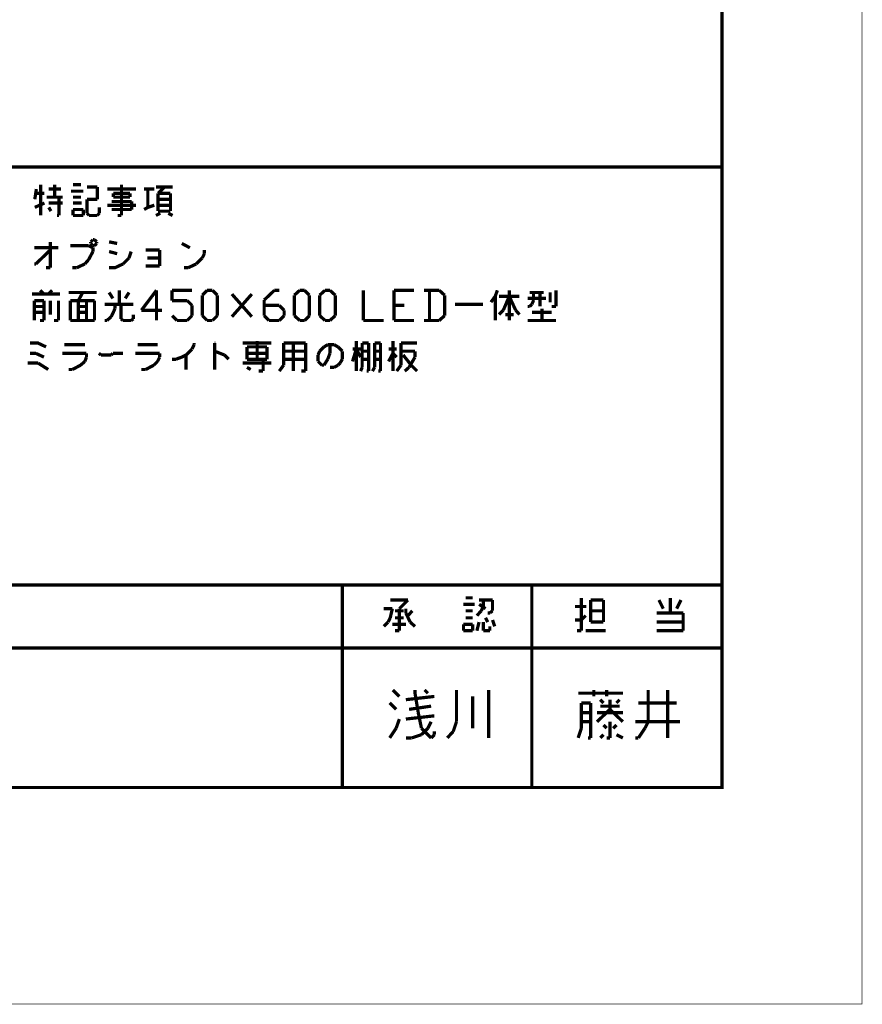
# Model space of a CAD drawing. Extents: x 0 to 210, y 0 to 297.
# Drawn here: x 144 to 210, y 0 to 77 of the extents above; entities that cross this region are included whole.
import ezdxf

# ---------------------------------------------------------------- set-up
doc = ezdxf.new("R2010")
doc.units = 0
doc.layers.add('LAYER_1', color=7, linetype='CONTINUOUS')

# ---------------------------------------------------------------- blocks, each defined once
blk = doc.blocks.new('AIGNBL01010002')
at = {"layer": 'LAYER_1', "const_width": 0.05}
blk.add_lwpolyline([(0.0423, 296.9683), (0.0423, 0.0847), (209.931, 0.0847), (209.931, 296.9683)], close=True, dxfattribs=at)
at = {"layer": 'LAYER_1', "const_width": 0.254}
for points in [[(14.732, 275.9287), (198.9243, 275.9287), (198.9243, 17.1027), (14.732, 17.1027), (14.732, 275.971)], [(198.9243, 65.8707), (100.3723, 65.8707)], [(144.907, 63.3307), (145.034, 64.135)], [(145.3727, 64.4737), (145.3727, 62.0607)], [(146.0077, 64.135), (146.9813, 64.135)], [(146.4733, 63.5), (146.4733, 64.4737)], [(148.5477, 64.4737), (147.9127, 64.4737)], [(149.8177, 64.3043), (149.0133, 64.3043)], [(149.8177, 63.3307), (149.8177, 64.3043)], [(150.622, 64.135), (152.8657, 64.135)], [(151.7227, 62.0607), (151.7227, 64.4737)], [(153.5007, 64.135), (154.305, 64.135)], [(153.797, 62.6957), (153.797, 64.135)], [(154.432, 64.3043), (155.7443, 64.3043)], [(155.1093, 64.3043), (154.6013, 63.7963)], [(145.034, 63.7963), (145.669, 63.7963)], [(147.1083, 63.5), (145.8383, 63.5)], [(146.812, 62.0607), (146.812, 63.5)], [(147.7433, 63.9657), (148.717, 63.9657)], [(148.5477, 63.5), (147.9127, 63.5)], [(149.0133, 63.3307), (149.8177, 63.3307)], [(149.0133, 62.23), (149.0133, 63.3307)], [(151.0877, 63.7963), (151.0877, 63.5)], [(152.4, 63.7963), (151.0877, 63.7963)], [(151.0877, 63.5), (152.4, 63.5)], [(152.4, 63.5), (152.4, 63.7963)], [(155.575, 63.7963), (154.6013, 63.7963)], [(154.6013, 63.7963), (154.6013, 62.3994)], [(154.6013, 63.3307), (155.5327, 63.3307)], [(155.5327, 63.3307), (155.575, 63.3307)], [(155.575, 62.3994), (155.575, 63.7963)], [(144.907, 62.6957), (145.669, 63.0344)], [(146.0077, 63.0344), (147.1083, 63.0344)], [(146.0077, 62.6957), (146.177, 62.3994)], [(147.9127, 63.0344), (148.5477, 63.0344)], [(148.5477, 63.0344), (148.59, 63.0344)], [(149.987, 62.6957), (149.987, 62.23)], [(150.622, 62.865), (152.8657, 62.865)], [(150.9607, 63.1613), (152.527, 63.1613)], [(152.527, 63.1613), (152.527, 62.5264)], [(153.5007, 62.5264), (153.797, 62.6957)], [(153.797, 62.6957), (154.305, 62.865)], [(155.575, 62.865), (154.6013, 62.865)], [(146.6427, 62.0607), (146.812, 62.0607)], [(147.9127, 62.5264), (148.717, 62.5264)], [(147.9127, 62.0607), (147.9127, 62.5264)], [(148.717, 62.0607), (147.9127, 62.0607)], [(148.717, 62.5264), (148.717, 62.0607)], [(149.1827, 62.0607), (149.0133, 62.23)], [(149.8177, 62.0607), (149.1827, 62.0607)], [(149.987, 62.23), (149.8177, 62.0607)], [(152.527, 62.5264), (150.9607, 62.5264)], [(151.4263, 62.0607), (151.7227, 62.0607)], [(154.432, 62.0607), (154.7707, 62.23)], [(154.6013, 62.3994), (155.575, 62.3994)], [(155.4057, 62.23), (155.7443, 62.0607)], [(144.8647, 59.5207), (146.7697, 59.5207)], [(146.1347, 57.9543), (146.1347, 59.9863)], [(149.1403, 59.69), (147.701, 59.69)], [(149.479, 59.5207), (149.1403, 59.69)], [(149.479, 60.1557), (149.3097, 59.9863)], [(149.3097, 59.9863), (149.3097, 59.8594)], [(149.3097, 59.8594), (149.479, 59.69)], [(149.606, 60.1557), (149.479, 60.1557)], [(149.479, 59.69), (149.606, 59.69)], [(149.479, 59.2244), (149.479, 59.5207)], [(149.7753, 59.9863), (149.606, 60.1557)], [(149.606, 59.69), (149.7753, 59.8594)], [(149.7753, 59.8594), (149.7753, 59.9863)], [(151.384, 59.8594), (150.749, 59.9863)], [(157.099, 59.5207), (156.464, 59.8594)], [(146.1347, 59.3514), (144.9917, 58.2507)], [(149.1403, 58.5894), (149.479, 59.2244)], [(151.384, 59.055), (150.749, 59.2244)], [(151.8497, 58.2507), (152.3153, 58.7164)], [(152.3153, 58.7164), (152.4847, 59.2244)], [(154.7283, 59.3514), (153.6277, 59.3514)], [(153.7547, 58.7164), (154.7283, 58.7164)], [(154.7283, 58.0814), (154.7283, 59.3514)], [(157.607, 58.2507), (158.0727, 58.7164)], [(158.0727, 58.7164), (158.242, 59.055)], [(158.242, 59.055), (158.242, 59.3514)], [(144.8647, 58.2507), (144.907, 58.2507)], [(144.9917, 58.2507), (144.8647, 58.2507)], [(145.796, 57.9543), (146.1347, 57.9543)], [(147.8703, 57.9543), (148.209, 57.9543)], [(148.209, 57.9543), (148.844, 58.2507)], [(148.844, 58.2507), (149.1403, 58.5894)], [(150.749, 57.9543), (151.2147, 57.9543)], [(151.2147, 57.9543), (151.8497, 58.2507)], [(151.2147, 57.9543), (151.257, 57.9543)], [(153.6277, 58.0814), (154.7283, 58.0814)], [(156.6333, 57.9543), (156.972, 57.9543)], [(156.972, 57.9543), (157.607, 58.2507)], [(144.6953, 55.88), (146.8967, 55.88)], [(145.6267, 55.88), (145.3303, 56.1764)], [(145.9653, 55.88), (146.2617, 56.1764)], [(147.574, 56.007), (149.7753, 56.007)], [(148.336, 55.372), (148.6747, 56.007)], [(151.0453, 55.5414), (150.749, 56.007)], [(151.5533, 55.0757), (151.5533, 56.1764)], [(152.019, 55.5414), (152.3153, 56.007)], [(154.4743, 56.1764), (153.289, 54.61)], [(154.4743, 53.8057), (154.4743, 56.1764)], [(155.702, 56.1764), (157.2683, 56.1764)], [(155.702, 55.372), (155.702, 56.1764)], [(158.0727, 55.7953), (158.4537, 56.1764)], [(158.0727, 54.1867), (158.0727, 55.7953)], [(158.4537, 56.1764), (158.877, 56.1764)], [(158.877, 56.1764), (159.258, 55.7953)], [(159.258, 55.7953), (159.258, 54.1867)], [(160.401, 54.102), (161.9673, 55.88)], [(161.9673, 54.102), (160.401, 55.88)], [(163.7453, 56.1764), (162.941, 55.4144)], [(164.1263, 56.1764), (163.7453, 56.1764)], [(165.3117, 55.7953), (165.735, 56.1764)], [(165.3117, 54.1867), (165.3117, 55.7953)], [(165.735, 56.1764), (166.116, 56.1764)], [(166.116, 56.1764), (166.497, 55.7953)], [(166.497, 55.7953), (166.497, 54.1867)], [(167.3013, 55.7953), (167.7247, 56.1764)], [(167.3013, 54.1867), (167.3013, 55.7953)], [(167.7247, 56.1764), (168.1057, 56.1764)], [(168.1057, 56.1764), (168.529, 55.7953)], [(168.529, 55.7953), (168.529, 54.1867)], [(170.7303, 56.1764), (170.7303, 53.8057)], [(173.1433, 56.1764), (174.7097, 56.1764)], [(173.1433, 53.8057), (173.1433, 56.1764)], [(176.6993, 56.1764), (175.514, 56.1764)], [(175.9373, 56.1764), (175.9373, 53.8057)], [(177.1227, 55.7953), (176.6993, 56.1764)], [(177.1227, 54.1867), (177.1227, 55.7953)], [(180.7633, 55.245), (181.102, 55.7107)], [(181.102, 55.7107), (181.2713, 56.1764)], [(181.102, 53.8057), (181.102, 55.7107)], [(181.3983, 55.7107), (183.007, 55.7107)], [(181.737, 54.61), (182.2027, 55.7107)], [(182.2027, 56.1764), (182.2027, 53.8057)], [(182.2027, 55.7107), (182.7107, 54.61)], [(183.8113, 56.007), (184.912, 56.007)], [(184.1077, 55.372), (184.1077, 56.007)], [(184.6157, 54.9064), (184.6157, 56.007)], [(185.42, 56.007), (185.42, 55.245)], [(185.8857, 54.9064), (185.8857, 56.1764)], [(144.8647, 55.372), (144.8647, 53.8057)], [(145.6267, 55.372), (144.8647, 55.372)], [(145.6267, 54.9064), (144.8647, 54.9064)], [(145.6267, 53.8057), (145.6267, 55.372)], [(146.1347, 54.2713), (146.1347, 55.372)], [(146.7697, 55.372), (146.7697, 53.8057)], [(147.701, 55.372), (148.971, 55.372)], [(147.701, 53.8057), (147.701, 55.372)], [(148.336, 53.8057), (148.336, 55.372)], [(148.971, 54.9064), (148.336, 54.9064)], [(148.971, 55.372), (149.606, 55.372)], [(148.971, 53.8057), (148.971, 55.372)], [(149.606, 55.372), (149.606, 53.8057)], [(152.654, 55.0757), (150.4103, 55.0757)], [(151.2147, 55.0757), (151.2147, 54.737)], [(151.6803, 53.9327), (151.6803, 55.0757)], [(156.8873, 55.372), (155.702, 55.372)], [(157.2683, 54.991), (156.8873, 55.372)], [(157.2683, 54.1867), (157.2683, 54.991)], [(162.941, 55.4144), (162.941, 54.1867)], [(164.1263, 54.991), (162.941, 54.991)], [(164.5073, 54.61), (164.1263, 54.991)], [(173.1433, 54.991), (173.9477, 54.991)], [(180.1283, 55.0757), (177.927, 55.0757)], [(183.642, 55.5414), (185.0813, 55.5414)], [(183.642, 54.9064), (183.8113, 54.9064)], [(183.8113, 54.9064), (183.9807, 55.0757)], [(183.9807, 55.0757), (184.1077, 55.372)], [(185.547, 54.9064), (185.8857, 54.9064)], [(144.8647, 54.4407), (145.6267, 54.4407)], [(148.336, 54.4407), (148.971, 54.4407)], [(150.9183, 54.102), (150.5797, 53.8057)], [(151.2147, 54.737), (150.9183, 54.102)], [(152.654, 54.2713), (152.654, 53.9327)], [(153.289, 54.61), (154.8977, 54.61)], [(155.702, 54.1867), (156.083, 53.8057)], [(156.8873, 53.8057), (157.2683, 54.1867)], [(158.4537, 53.8057), (158.0727, 54.1867)], [(159.258, 54.1867), (158.877, 53.8057)], [(162.941, 54.1867), (163.322, 53.8057)], [(164.1263, 53.8057), (164.5073, 54.1867)], [(164.5073, 54.1867), (164.5073, 54.61)], [(165.735, 53.8057), (165.3117, 54.1867)], [(166.497, 54.1867), (166.116, 53.8057)], [(167.7247, 53.8057), (167.3013, 54.1867)], [(168.529, 54.1867), (168.1057, 53.8057)], [(176.6993, 53.8057), (177.1227, 54.1867)], [(181.3983, 54.2713), (181.737, 54.61)], [(182.5413, 54.2713), (181.9063, 54.2713)], [(182.7107, 54.61), (183.007, 54.2713)], [(183.9807, 54.4407), (185.547, 54.4407)], [(184.785, 53.8057), (184.785, 54.737)], [(145.3303, 53.8057), (145.6267, 53.8057)], [(146.7697, 53.8057), (146.431, 53.8057)], [(149.606, 53.8057), (147.701, 53.8057)], [(150.5797, 53.8057), (150.4103, 53.8057)], [(151.8497, 53.8057), (151.6803, 53.9327)], [(152.4847, 53.8057), (151.8497, 53.8057)], [(152.654, 53.9327), (152.4847, 53.8057)], [(156.083, 53.8057), (156.8873, 53.8057)], [(158.877, 53.8057), (158.4537, 53.8057)], [(163.322, 53.8057), (164.1263, 53.8057)], [(166.116, 53.8057), (165.735, 53.8057)], [(168.1057, 53.8057), (167.7247, 53.8057)], [(170.7303, 53.8057), (172.339, 53.8057)], [(174.7097, 53.8057), (173.1433, 53.8057)], [(175.514, 53.8057), (176.6993, 53.8057)], [(183.642, 53.8057), (185.8857, 53.8057)], [(144.526, 52.0277), (145.161, 52.0277)], [(145.161, 52.0277), (145.796, 51.7314)], [(145.161, 52.0277), (145.2033, 52.0277)], [(147.2353, 51.9007), (148.844, 51.9007)], [(152.9927, 51.9007), (154.559, 51.9007)], [(157.2683, 51.562), (157.4377, 51.9007)], [(157.4377, 51.9007), (157.4377, 52.0277)], [(159.0463, 52.0277), (159.0887, 52.0277)], [(159.0463, 49.9533), (159.0463, 52.0277)], [(161.2477, 52.0277), (163.4913, 52.0277)], [(161.5863, 51.7314), (163.1527, 51.7314)], [(161.5863, 50.7577), (161.5863, 51.7314)], [(162.3907, 50.7577), (162.3907, 52.197)], [(163.1527, 51.7314), (163.1527, 50.7577)], [(164.465, 52.0277), (164.465, 50.292)], [(166.2007, 52.0277), (164.465, 52.0277)], [(165.227, 49.8264), (165.227, 52.0277)], [(166.2007, 49.8264), (166.2007, 52.0277)], [(167.64, 51.7314), (167.3013, 51.3927)], [(167.9363, 51.9007), (167.64, 51.7314)], [(168.4443, 51.9007), (167.9363, 51.9007)], [(168.1057, 51.2233), (168.1057, 51.9007)], [(168.7407, 51.7314), (168.4443, 51.9007)], [(169.0793, 51.3927), (168.7407, 51.7314)], [(170.18, 49.8264), (170.18, 52.197)], [(170.6457, 52.0277), (171.1537, 52.0277)], [(170.6457, 50.1227), (170.6457, 52.0277)], [(171.1537, 52.0277), (171.1537, 49.8264)], [(171.6193, 52.0277), (172.085, 52.0277)], [(171.6193, 50.1227), (171.6193, 52.0277)], [(172.085, 52.0277), (172.085, 49.8264)], [(173.0587, 49.8264), (173.0587, 52.197)], [(173.6937, 52.0277), (174.9637, 52.0277)], [(173.6937, 50.292), (173.6937, 52.0277)], [(144.9917, 51.2233), (144.526, 51.2233)], [(145.6267, 50.927), (144.9917, 51.2233)], [(148.971, 51.2233), (147.066, 51.2233)], [(148.971, 50.927), (148.971, 51.2233)], [(150.114, 51.0963), (149.9447, 51.2233)], [(150.9183, 51.0963), (150.114, 51.0963)], [(151.0453, 51.2233), (150.9183, 51.0963)], [(151.8497, 51.2233), (151.0453, 51.2233)], [(154.7283, 51.2233), (152.8233, 51.2233)], [(154.7283, 50.927), (154.7283, 51.2233)], [(156.464, 50.927), (156.8027, 51.0963)], [(156.8027, 51.0963), (157.2683, 51.562)], [(156.8027, 49.9533), (156.8027, 51.0963)], [(159.0463, 51.3927), (159.8083, 51.0963)], [(159.8083, 51.0963), (160.147, 50.7577)], [(163.1527, 51.2233), (161.5863, 51.2233)], [(164.465, 51.3927), (166.2007, 51.3927)], [(167.3013, 51.3927), (167.1743, 51.0963)], [(167.1743, 51.0963), (167.1743, 50.5883)], [(167.9363, 50.7577), (168.1057, 51.2233)], [(169.0793, 50.7577), (169.0793, 51.3927)], [(170.18, 51.562), (169.8837, 50.5883)], [(169.8837, 51.562), (170.6457, 51.562)], [(170.5187, 50.927), (170.18, 51.562)], [(171.1537, 51.3927), (170.6457, 51.3927)], [(172.085, 51.3927), (171.6193, 51.3927)], [(172.72, 51.562), (173.355, 51.562)], [(172.72, 50.5883), (173.0587, 51.2233)], [(173.0587, 51.2233), (173.355, 50.927)], [(174.7943, 51.3927), (173.6937, 51.3927)], [(173.863, 51.0963), (174.498, 50.292)], [(174.7943, 50.927), (174.7943, 51.3927)], [(145.161, 50.4613), (144.3567, 50.4613)], [(145.9653, 49.9533), (145.161, 50.4613)], [(147.8703, 49.9533), (148.5053, 50.292)], [(148.5053, 50.292), (148.844, 50.5883)], [(148.844, 50.5883), (148.971, 50.927)], [(153.6277, 49.9533), (154.2627, 50.292)], [(154.2627, 50.292), (154.559, 50.5883)], [(154.559, 50.5883), (154.7283, 50.927)], [(155.702, 50.7577), (155.9983, 50.7577)], [(155.9983, 50.7577), (156.464, 50.927)], [(161.2477, 50.4613), (163.4913, 50.4613)], [(162.8563, 50.7577), (161.5863, 50.7577)], [(163.1527, 50.7577), (162.8563, 50.7577)], [(162.8563, 49.8264), (162.8563, 50.7577)], [(164.465, 50.292), (164.1263, 49.8264)], [(166.2007, 50.7577), (164.465, 50.7577)], [(167.1743, 50.5883), (167.4707, 50.292)], [(167.4707, 50.292), (167.64, 50.292)], [(167.64, 50.292), (167.9363, 50.7577)], [(168.4443, 50.1227), (168.7407, 50.292)], [(168.7407, 50.292), (168.91, 50.4613)], [(168.91, 50.4613), (169.0793, 50.7577)], [(170.6457, 50.7577), (171.1113, 50.7577)], [(171.1113, 50.7577), (171.1537, 50.7577)], [(171.6193, 50.7577), (172.085, 50.7577)], [(172.085, 50.7577), (172.1273, 50.7577)], [(173.355, 49.8264), (173.6937, 50.292)], [(174.3287, 50.1227), (174.7943, 50.927)], [(174.498, 50.292), (174.9637, 49.8264)], [(147.574, 49.9533), (147.8703, 49.9533)], [(153.289, 49.9533), (153.6277, 49.9533)], [(161.8827, 49.9533), (161.5863, 50.1227)], [(162.5177, 49.8264), (162.8563, 49.8264)], [(165.862, 49.8264), (166.2007, 49.8264)], [(168.1057, 50.1227), (168.4443, 50.1227)], [(170.5187, 49.8264), (170.6457, 50.1227)], [(171.1537, 49.8264), (170.9843, 49.8264)], [(171.45, 49.8264), (171.6193, 50.1227)], [(172.085, 49.8264), (171.9157, 49.8264)], [(173.99, 49.8264), (174.3287, 50.1227)], [(198.9243, 33.02), (100.3723, 33.02)], [(169.0793, 17.1027), (169.0793, 33.02)], [(183.9807, 17.1027), (183.9807, 33.02)], [(174.244, 31.8347), (172.847, 31.8347)], [(173.5667, 31.1574), (174.244, 31.8347)], [(178.7737, 32.004), (179.324, 32.004)], [(179.832, 31.8347), (180.8903, 31.8347)], [(180.1707, 31.3267), (180.1707, 31.8347)], [(180.8903, 31.8347), (180.8903, 30.988)], [(187.8753, 29.4217), (187.8753, 32.004)], [(188.595, 31.8347), (188.595, 30.988)], [(189.611, 31.8347), (188.595, 31.8347)], [(189.611, 30.099), (189.611, 31.8347)], [(194.31, 31.1574), (193.9713, 31.8347)], [(194.8603, 30.8187), (194.8603, 32.004)], [(195.3684, 31.1574), (195.707, 31.8347)], [(173.0163, 31.1574), (172.339, 31.1574)], [(172.847, 30.4377), (173.0163, 31.1574)], [(173.228, 30.988), (173.9053, 30.988)], [(173.5667, 29.4217), (173.5667, 31.1574)], [(174.0747, 30.8187), (174.0747, 31.1574)], [(174.244, 30.607), (174.5827, 30.988)], [(178.6043, 31.496), (179.4933, 31.496)], [(179.324, 30.988), (178.7737, 30.988)], [(179.6627, 30.607), (180.0013, 30.988)], [(180.34, 31.1574), (179.832, 31.496)], [(180.0013, 30.988), (180.1707, 31.3267)], [(180.8903, 30.988), (180.6787, 30.8187)], [(187.3673, 31.3267), (188.214, 31.3267)], [(188.214, 31.3267), (188.2563, 31.3267)], [(188.595, 30.988), (188.595, 30.099)], [(189.611, 30.988), (188.595, 30.988)], [(172.339, 29.7603), (172.6777, 30.099)], [(172.6777, 30.099), (172.847, 30.4377)], [(173.228, 30.4377), (173.9053, 30.4377)], [(174.4133, 30.099), (174.0747, 30.8187)], [(174.7943, 29.7603), (174.4133, 30.099)], [(178.7737, 30.4377), (179.324, 30.4377)], [(179.832, 30.099), (179.6627, 29.4217)], [(180.1707, 29.4217), (180.1707, 30.099)], [(180.5093, 30.099), (180.34, 30.4377)], [(180.6787, 30.8187), (180.5093, 30.8187)], [(180.8903, 30.2684), (181.0597, 29.7603)], [(187.3673, 30.2684), (187.8753, 30.2684)], [(187.8753, 30.2684), (188.214, 30.607)], [(188.595, 30.099), (189.611, 30.099)], [(195.8763, 30.8187), (193.802, 30.8187)], [(193.802, 30.099), (195.8763, 30.099)], [(195.8763, 29.4217), (195.8763, 30.8187)], [(174.0747, 29.9297), (173.0163, 29.9297)], [(173.228, 29.4217), (173.5667, 29.4217)], [(178.6043, 29.9297), (179.324, 29.9297)], [(178.6043, 29.4217), (178.6043, 29.9297)], [(179.324, 29.4217), (178.6043, 29.4217)], [(179.324, 29.9297), (179.324, 29.4217)], [(180.6787, 29.4217), (180.1707, 29.4217)], [(180.6787, 29.7603), (180.6787, 29.4217)], [(187.5367, 29.4217), (187.8753, 29.4217)], [(188.214, 29.4217), (189.7803, 29.4217)], [(193.802, 29.4217), (195.8763, 29.4217)], [(198.9243, 28.067), (100.3723, 28.067)], [(173.5667, 24.257), (173.0587, 24.765)], [(174.7943, 24.511), (174.7943, 24.765)], [(175.5563, 24.765), (175.8103, 24.511)], [(178.054, 24.7227), (178.054, 24.765)], [(178.054, 22.2673), (178.054, 24.7227)], [(180.594, 20.9974), (180.594, 24.765)], [(188.849, 24.765), (188.849, 24.257)], [(189.865, 24.257), (189.865, 24.765)], [(193.1247, 22.2673), (193.1247, 24.765)], [(194.6487, 24.765), (194.6487, 20.9974)], [(176.3183, 24.257), (174.0747, 24.003)], [(175.0483, 22.987), (174.7943, 24.511)], [(179.324, 24.257), (179.324, 21.7594)], [(191.135, 24.511), (187.6213, 24.511)], [(189.611, 23.749), (189.357, 24.003)], [(190.119, 23.241), (190.119, 24.003)], [(190.627, 23.749), (190.881, 24.003)], [(172.8047, 23.749), (173.3127, 23.241)], [(174.3287, 23.241), (176.0643, 23.495)], [(187.8753, 23.749), (188.595, 23.749)], [(187.8753, 21.7594), (187.8753, 23.749)], [(188.595, 23.749), (188.595, 20.9974)], [(189.103, 22.2673), (190.119, 23.241)], [(189.357, 23.495), (190.881, 23.495)], [(190.119, 23.241), (191.135, 22.2673)], [(195.3684, 23.749), (192.3627, 23.749)], [(173.3127, 21.7594), (173.5667, 22.479)], [(174.0747, 22.479), (176.3183, 22.733)], [(175.3023, 21.7594), (175.0483, 22.987)], [(188.595, 22.987), (187.8753, 22.987)], [(191.135, 22.987), (189.103, 22.987)], [(172.8047, 20.9974), (173.3127, 21.7594)], [(176.0643, 20.9974), (175.3023, 21.7594)], [(175.3023, 21.2514), (175.8103, 21.7594)], [(175.8103, 21.7594), (176.0643, 22.2673)], [(177.8, 21.5053), (178.054, 22.2673)], [(187.6213, 20.9974), (187.8753, 21.7594)], [(187.8753, 22.2673), (188.595, 22.2673)], [(189.865, 21.7594), (189.611, 22.0133)], [(190.119, 20.9974), (190.119, 22.2673)], [(190.373, 21.7594), (190.627, 22.0133)], [(192.1087, 22.2673), (195.6223, 22.2673)], [(192.3627, 20.9974), (192.8707, 21.7594)], [(192.8707, 21.7594), (193.1247, 22.2673)], [(174.0747, 20.9974), (174.5403, 20.9974)], [(174.5403, 20.9974), (175.3023, 21.2514)], [(176.3183, 21.2514), (176.0643, 20.9974)], [(176.3183, 21.5053), (176.3183, 21.2514)], [(177.3343, 20.9974), (177.8, 21.5053)], [(188.595, 20.9974), (188.3833, 20.9974)], [(189.611, 21.2514), (189.357, 20.9974)], [(189.865, 20.9974), (190.119, 20.9974)], [(191.135, 20.9974), (190.627, 21.2514)], [(192.1087, 20.9974), (192.3627, 20.9974)]]:
    blk.add_lwpolyline(points, dxfattribs=at)
blk = doc.blocks.new('AIGNBL01010005')
at = {"layer": 'LAYER_1', "const_width": 0.05}
blk.add_lwpolyline([(0.0423, 296.9683), (0.0423, 0.0847), (209.931, 0.0847), (209.931, 296.9683)], close=True, dxfattribs=at)

msp = doc.modelspace()

# ---------------------------------------------------------------- block references
at = {"layer": 'LAYER_1'}
for name in ['AIGNBL01010002', 'AIGNBL01010005']:
    msp.add_blockref(name, (0, 0), dxfattribs=at)

doc.saveas('drawing.dxf')
